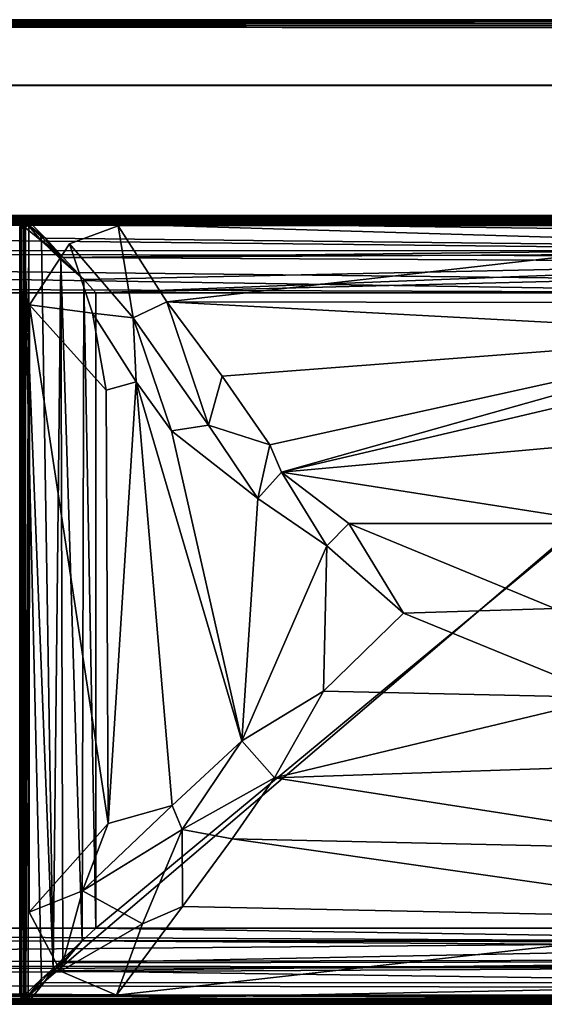
# Model space of a CAD drawing. Units: inches. Extents: x 0 to 92, y -30 to 0.
# Drawn here: x 60 to 76, y -30 to 0 of the extents above; entities that cross this region are included whole.
import ezdxf

# ---------------------------------------------------------------- set-up
doc = ezdxf.new("R2010")
doc.units = ezdxf.units.IN
doc.header["$MEASUREMENT"] = 0
doc.layers.add('SEAT-FABRIC', color=5, linetype='Continuous')

msp = doc.modelspace()

# ---------------------------------------------------------------- linework, layer by layer
at = {"layer": 'SEAT-FABRIC'}
for points, invisible_edges in [([(4.185, -2.002, 28.242), (87.804, -2.001, 28.246), (4.198, -0.258, 28.245)], 2), ([(4.198, -6, 2.254), (4.229, -0.185, 2.258), (87.802, -0.257, 2.255)], 8), ([(87.804, -2.001, 28.246), (87.771, -0.185, 28.242), (4.198, -0.258, 28.245)], 8), ([(87.818, -6, 2.259), (4.198, -6, 2.254), (87.802, -0.257, 2.255)], 2), ([(4.199, -0.004, 28.014), (87.764, -0.004, 28.05), (4.236, -0.004, 2.45)], 2), ([(87.764, -0.004, 28.05), (87.801, -0.004, 2.486), (4.236, -0.004, 2.45)], 8), ([(4.007, -2.058, 28.062), (4, -6, 15.25), (88, -6, 15.25)], 9), ([(4.202, -2.002, 28.243), (87.814, -2.004, 28.237), (4.006, -5.81, 15.867)], 14), ([(87.814, -2.004, 28.237), (87.919, -2.055, 28.072), (4.006, -5.81, 15.867)], 14), ([(87.919, -2.055, 28.072), (87.996, -2.164, 27.719), (4.006, -5.81, 15.867)], 14), ([(4.007, -2.058, 28.062), (88, -6, 15.25), (4.068, -2.022, 28.178)], 3), ([(4.068, -2.022, 28.178), (88, -6, 15.25), (4.185, -2.002, 28.242)], 3), ([(88, -6, 15.25), (87.804, -2.001, 28.246), (4.185, -2.002, 28.242)], 9), ([(87.814, -2.004, 28.237), (4.202, -2.002, 28.243), (4.253, -5.968, 23.285)], 8), ([(87.801, -5.968, 23.279), (87.814, -2.004, 28.237), (4.253, -5.968, 23.285)], 2), ([(87.996, -2.164, 27.719), (87.994, -5.76, 16.028), (4.006, -5.81, 15.867)], 15), ([(4.006, -5.81, 15.867), (87.994, -5.76, 16.028), (87.926, -5.918, 15.516)], 13), ([(4.057, -5.886, 15.62), (4.006, -5.81, 15.867), (87.798, -5.997, 15.26)], 14), ([(87.798, -5.997, 15.26), (4.006, -5.81, 15.867), (87.875, -5.967, 15.358)], 3), ([(87.926, -5.918, 15.516), (87.875, -5.967, 15.358), (4.006, -5.81, 15.867)], 14), ([(4.195, -5.996, 15.263), (4.057, -5.886, 15.62), (87.798, -5.997, 15.26)], 3), ([(87.747, -5.997, 23.206), (4.212, -5.994, 23.213), (4.195, -5.996, 15.263)], 8), ([(87.798, -5.997, 15.26), (87.747, -5.997, 23.206), (4.195, -5.996, 15.263)], 2), ([(88, -6, 15.25), (4, -6, 15.25), (4.009, -6, 2.432)], 8), ([(4.009, -6, 2.432), (4.198, -6, 2.254), (88, -6, 15.25)], 11), ([(4.198, -6, 2.254), (87.818, -6, 2.259), (88, -6, 15.25)], 8), ([(4.257, -6.274, 2.251), (87.726, -6.257, 2.251), (87.743, -29.726, 2.251)], 8), ([(4.257, -6.274, 2.251), (87.743, -29.726, 2.251), (4.274, -29.743, 2.251)], 1), ([(87.625, -6.005, 2.448), (4.334, -6.008, 2.441), (4.325, -6.004, 12.054)], 8), ([(87.706, -6.008, 12.056), (87.625, -6.005, 2.448), (4.325, -6.004, 12.054)], 2), ([(60.332, -6.005, 13.431), (60.324, -6.009, 17.062), (87.673, -6.008, 17.06)], 8), ([(87.628, -6.006, 13.419), (60.332, -6.005, 13.431), (87.673, -6.008, 17.06)], 2), ([(61.244, -28.983, 17.25), (62.998, -6.282, 17.25), (84.927, -6.273, 17.25)], 13), ([(84.927, -6.273, 17.25), (62.951, -29.715, 17.25), (61.244, -28.983, 17.25)], 13), ([(61.513, -6.833, 17.25), (62.998, -6.282, 17.25), (61.244, -28.983, 17.25)], 14), ([(84.927, -6.273, 17.25), (85.002, -29.718, 17.25), (62.951, -29.715, 17.25)], 13), ([(60.304, -8.686, 17.25), (61.513, -6.833, 17.25), (61.244, -28.983, 17.25)], 14), ([(85.68, -27.68, 12.75), (85.68, -8.32, 12.75), (6.32, -27.68, 12.75)], 2), ([(85.68, -8.32, 12.75), (6.32, -8.32, 12.75), (6.32, -27.68, 12.75)], 8), ([(60.304, -8.686, 17.25), (61.244, -28.983, 17.25), (60.292, -27.191, 17.25)], 1), ([(4.296, -29.992, 12.053), (4.287, -29.99, 2.471), (87.666, -29.992, 2.441)], 8), ([(87.631, -29.993, 12.083), (4.296, -29.992, 12.053), (87.666, -29.992, 2.441)], 2), ([(87.699, -29.994, 13.447), (87.676, -29.991, 17.062), (60.327, -29.992, 17.06)], 8), ([(60.338, -29.996, 13.452), (87.699, -29.994, 13.447), (60.327, -29.992, 17.06)], 2)]:
    msp.add_3dface(points, dxfattribs=dict(at, invisible_edges=invisible_edges))
for points in [[(4.216, -0.175, 28.239), (4.198, -0.258, 28.245), (87.771, -0.185, 28.242)], [(4.199, -0.004, 28.014), (4.25, -0.009, 28.067), (87.764, -0.004, 28.05)], [(4.232, -0.103, 28.203), (4.216, -0.175, 28.239), (87.771, -0.185, 28.242)], [(4.25, -0.009, 28.067), (4.221, -0.046, 28.144), (87.758, -0.048, 28.148)], [(87.758, -0.048, 28.148), (4.221, -0.046, 28.144), (87.77, -0.105, 28.204)], [(4.221, -0.046, 28.144), (4.232, -0.103, 28.203), (87.77, -0.105, 28.204)], [(87.768, -0.103, 2.297), (87.784, -0.175, 2.261), (4.229, -0.185, 2.258)], [(4.23, -0.105, 2.296), (87.768, -0.103, 2.297), (4.229, -0.185, 2.258)], [(87.784, -0.175, 2.261), (87.802, -0.257, 2.255), (4.229, -0.185, 2.258)], [(4.242, -0.048, 2.352), (87.779, -0.046, 2.356), (4.23, -0.105, 2.296)], [(87.779, -0.046, 2.356), (87.768, -0.103, 2.297), (4.23, -0.105, 2.296)], [(87.77, -0.105, 28.204), (4.232, -0.103, 28.203), (87.771, -0.185, 28.242)], [(4.236, -0.004, 2.45), (87.75, -0.009, 2.433), (4.242, -0.048, 2.352)], [(87.801, -0.004, 2.486), (87.75, -0.009, 2.433), (4.236, -0.004, 2.45)], [(87.75, -0.009, 2.433), (87.779, -0.046, 2.356), (4.242, -0.048, 2.352)], [(87.764, -0.004, 28.05), (4.25, -0.009, 28.067), (87.758, -0.048, 28.148)], [(4.212, -5.994, 23.213), (87.747, -5.997, 23.206), (4.253, -5.968, 23.285)], [(87.747, -5.997, 23.206), (87.801, -5.968, 23.279), (4.253, -5.968, 23.285)], [(4.257, -6.274, 2.251), (4.323, -6.179, 2.262), (87.688, -6.188, 2.259)], [(87.726, -6.257, 2.251), (4.257, -6.274, 2.251), (87.688, -6.188, 2.259)], [(4.318, -6.05, 12.173), (4.308, -6.127, 12.241), (87.711, -6.113, 12.233)], [(87.712, -6.146, 12.252), (87.711, -6.113, 12.233), (4.308, -6.127, 12.241)], [(4.308, -6.127, 12.241), (5.155, -7.061, 12.588), (86.873, -7.03, 12.581)], [(87.712, -6.146, 12.252), (4.308, -6.127, 12.241), (86.873, -7.03, 12.581)], [(87.649, -6.014, 12.111), (4.325, -6.004, 12.054), (4.318, -6.014, 12.102)], [(4.318, -6.014, 12.102), (4.318, -6.05, 12.173), (87.676, -6.038, 12.156)], [(87.649, -6.014, 12.111), (4.318, -6.014, 12.102), (87.676, -6.038, 12.156)], [(87.709, -6.068, 12.192), (87.676, -6.038, 12.156), (4.318, -6.05, 12.173)], [(87.711, -6.113, 12.233), (87.709, -6.068, 12.192), (4.318, -6.05, 12.173)], [(4.323, -6.179, 2.262), (4.379, -6.106, 2.296), (87.7, -6.11, 2.298)], [(87.688, -6.188, 2.259), (4.323, -6.179, 2.262), (87.7, -6.11, 2.298)], [(87.649, -6.014, 12.111), (87.706, -6.008, 12.056), (4.325, -6.004, 12.054)], [(4.334, -6.044, 2.362), (4.334, -6.008, 2.441), (87.625, -6.005, 2.448)], [(87.659, -6.045, 2.36), (4.334, -6.044, 2.362), (87.625, -6.005, 2.448)], [(4.379, -6.106, 2.296), (4.334, -6.044, 2.362), (87.659, -6.045, 2.36)], [(87.7, -6.11, 2.298), (4.379, -6.106, 2.296), (87.659, -6.045, 2.36)], [(60.039, -6.25, 13.377), (60.014, -6.321, 13.399), (60.004, -6.338, 13.452)], [(60.022, -6.252, 13.45), (60.039, -6.25, 13.377), (60.004, -6.338, 13.452)], [(60.004, -6.338, 13.452), (60.014, -6.273, 16.999), (60.022, -6.252, 13.45)], [(60.008, -6.327, 17.06), (60.014, -6.273, 16.999), (60.004, -6.338, 13.452)], [(60.008, -6.327, 17.06), (60.044, -6.334, 17.138), (60.033, -6.24, 17.067)], [(60.033, -6.24, 17.067), (60.014, -6.273, 16.999), (60.008, -6.327, 17.06)], [(60.014, -6.273, 16.999), (60.069, -6.16, 17.031), (60.078, -6.146, 13.48)], [(60.022, -6.252, 13.45), (60.014, -6.273, 16.999), (60.078, -6.146, 13.48)], [(60.069, -6.16, 17.031), (60.014, -6.273, 16.999), (60.033, -6.24, 17.067)], [(60.048, -6.324, 13.328), (60.014, -6.321, 13.399), (60.09, -6.217, 13.313)], [(60.014, -6.321, 13.399), (60.039, -6.25, 13.377), (60.09, -6.217, 13.313)], [(60.078, -6.146, 13.48), (60.081, -6.153, 13.408), (60.022, -6.252, 13.45)], [(60.022, -6.252, 13.45), (60.081, -6.153, 13.408), (60.039, -6.25, 13.377)], [(60.076, -6.212, 17.132), (60.069, -6.16, 17.031), (60.033, -6.24, 17.067)], [(60.044, -6.334, 17.138), (60.076, -6.212, 17.132), (60.033, -6.24, 17.067)], [(60.081, -6.153, 13.408), (60.09, -6.217, 13.313), (60.039, -6.25, 13.377)], [(60.044, -6.334, 17.138), (60.112, -6.255, 17.191), (60.076, -6.212, 17.132)], [(60.044, -6.334, 17.138), (60.106, -6.379, 17.204), (60.112, -6.255, 17.191)], [(60.09, -6.217, 13.313), (60.122, -6.248, 13.27), (60.048, -6.324, 13.328)], [(60.122, -6.248, 13.27), (60.128, -6.307, 13.257), (60.048, -6.324, 13.328)], [(60.069, -6.16, 17.031), (60.149, -6.077, 17.039), (60.078, -6.146, 13.48)], [(60.153, -6.102, 17.112), (60.149, -6.077, 17.039), (60.069, -6.16, 17.031)], [(60.153, -6.102, 17.112), (60.069, -6.16, 17.031), (60.076, -6.212, 17.132)], [(60.181, -6.143, 17.178), (60.153, -6.102, 17.112), (60.076, -6.212, 17.132)], [(60.076, -6.212, 17.132), (60.112, -6.255, 17.191), (60.181, -6.143, 17.178)], [(60.078, -6.146, 13.48), (60.149, -6.077, 17.039), (60.173, -6.061, 13.422)], [(60.173, -6.061, 13.422), (60.081, -6.153, 13.408), (60.078, -6.146, 13.48)], [(60.173, -6.061, 13.422), (60.147, -6.116, 13.346), (60.081, -6.153, 13.408)], [(60.147, -6.116, 13.346), (60.09, -6.217, 13.313), (60.081, -6.153, 13.408)], [(60.09, -6.217, 13.313), (60.147, -6.116, 13.346), (60.189, -6.156, 13.272)], [(60.189, -6.156, 13.272), (60.122, -6.248, 13.27), (60.09, -6.217, 13.313)], [(60.112, -6.255, 17.191), (60.106, -6.379, 17.204), (60.179, -6.323, 17.238)], [(60.112, -6.255, 17.191), (60.206, -6.205, 17.224), (60.181, -6.143, 17.178)], [(60.206, -6.205, 17.224), (60.112, -6.255, 17.191), (60.179, -6.323, 17.238)], [(60.171, -6.247, 13.242), (60.122, -6.248, 13.27), (60.189, -6.156, 13.272)], [(60.171, -6.247, 13.242), (60.128, -6.307, 13.257), (60.122, -6.248, 13.27)], [(60.128, -6.307, 13.257), (60.219, -6.219, 13.233), (60.668, -6.743, 13.031)], [(60.171, -6.247, 13.242), (60.219, -6.219, 13.233), (60.128, -6.307, 13.257)], [(60.234, -6.073, 13.326), (60.147, -6.116, 13.346), (60.173, -6.061, 13.422)], [(60.189, -6.156, 13.272), (60.147, -6.116, 13.346), (60.234, -6.073, 13.326)], [(60.149, -6.077, 17.039), (60.264, -6.018, 17.04), (60.173, -6.061, 13.422)], [(60.264, -6.018, 17.04), (60.149, -6.077, 17.039), (60.153, -6.102, 17.112)], [(60.254, -6.055, 17.128), (60.264, -6.018, 17.04), (60.153, -6.102, 17.112)], [(60.254, -6.055, 17.128), (60.153, -6.102, 17.112), (60.181, -6.143, 17.178)], [(60.279, -6.146, 13.248), (60.171, -6.247, 13.242), (60.23, -6.174, 13.245)], [(60.219, -6.219, 13.233), (60.171, -6.247, 13.242), (60.279, -6.146, 13.248)], [(60.23, -6.174, 13.245), (60.171, -6.247, 13.242), (60.189, -6.156, 13.272)], [(60.264, -6.018, 17.04), (60.28, -6.014, 13.437), (60.173, -6.061, 13.422)], [(60.28, -6.014, 13.437), (60.328, -6.032, 13.354), (60.173, -6.061, 13.422)], [(60.328, -6.032, 13.354), (60.234, -6.073, 13.326), (60.173, -6.061, 13.422)], [(60.179, -6.323, 17.238), (60.274, -6.257, 17.249), (60.206, -6.205, 17.224)], [(60.274, -6.257, 17.249), (60.179, -6.323, 17.238), (60.188, -29.688, 17.241)], [(60.3, -6.11, 17.202), (60.254, -6.055, 17.128), (60.181, -6.143, 17.178)], [(60.206, -6.205, 17.224), (60.3, -6.11, 17.202), (60.181, -6.143, 17.178)], [(60.257, -29.726, 17.249), (60.274, -6.257, 17.249), (60.188, -29.688, 17.241)], [(60.189, -6.156, 13.272), (60.234, -6.073, 13.326), (60.271, -6.104, 13.278)], [(60.189, -6.156, 13.272), (60.271, -6.104, 13.278), (60.23, -6.174, 13.245)], [(60.3, -6.11, 17.202), (60.206, -6.205, 17.224), (60.312, -6.188, 17.241)], [(60.206, -6.205, 17.224), (60.274, -6.257, 17.249), (60.312, -6.188, 17.241)], [(60.782, -6.661, 13.033), (60.219, -6.219, 13.233), (60.279, -6.146, 13.248)], [(60.64, -6.608, 13.059), (60.219, -6.219, 13.233), (60.782, -6.661, 13.033)], [(60.668, -6.743, 13.031), (60.219, -6.219, 13.233), (60.64, -6.608, 13.059)], [(60.23, -6.174, 13.245), (60.315, -6.103, 13.275), (60.279, -6.146, 13.248)], [(60.271, -6.104, 13.278), (60.315, -6.103, 13.275), (60.23, -6.174, 13.245)], [(60.323, -6.06, 13.314), (60.234, -6.073, 13.326), (60.328, -6.032, 13.354)], [(60.234, -6.073, 13.326), (60.323, -6.06, 13.314), (60.271, -6.104, 13.278)], [(60.324, -6.009, 17.062), (60.264, -6.018, 17.04), (60.254, -6.055, 17.128)], [(60.341, -6.045, 17.14), (60.324, -6.009, 17.062), (60.254, -6.055, 17.128)], [(60.3, -6.11, 17.202), (60.341, -6.045, 17.14), (60.254, -6.055, 17.128)], [(87.743, -6.274, 17.249), (60.274, -6.257, 17.249), (60.257, -29.726, 17.249)], [(87.743, -6.274, 17.249), (60.257, -29.726, 17.249), (87.726, -29.743, 17.249)], [(60.324, -6.009, 17.062), (60.28, -6.014, 13.437), (60.264, -6.018, 17.04)], [(60.271, -6.104, 13.278), (60.323, -6.06, 13.314), (60.315, -6.103, 13.275)], [(60.274, -6.257, 17.249), (87.743, -6.274, 17.249), (60.312, -6.188, 17.241)], [(60.279, -6.146, 13.248), (60.315, -6.103, 13.275), (87.672, -6.083, 13.289)], [(87.701, -6.13, 13.257), (60.279, -6.146, 13.248), (87.672, -6.083, 13.289)], [(60.279, -6.146, 13.248), (87.701, -6.13, 13.257), (87.363, -6.502, 13.092)], [(87.038, -6.951, 12.948), (60.279, -6.146, 13.248), (87.363, -6.502, 13.092)], [(60.782, -6.661, 13.033), (60.279, -6.146, 13.248), (87.038, -6.951, 12.948)], [(60.332, -6.005, 13.431), (60.328, -6.032, 13.354), (60.28, -6.014, 13.437)], [(60.332, -6.005, 13.431), (60.28, -6.014, 13.437), (60.324, -6.009, 17.062)], [(60.3, -6.11, 17.202), (87.621, -6.106, 17.204), (60.341, -6.045, 17.14)], [(87.677, -6.179, 17.238), (87.621, -6.106, 17.204), (60.3, -6.11, 17.202)], [(60.312, -6.188, 17.241), (87.677, -6.179, 17.238), (60.3, -6.11, 17.202)], [(87.743, -6.274, 17.249), (87.677, -6.179, 17.238), (60.312, -6.188, 17.241)], [(60.315, -6.103, 13.275), (87.665, -6.037, 13.344), (87.672, -6.083, 13.289)], [(60.323, -6.06, 13.314), (87.665, -6.037, 13.344), (60.315, -6.103, 13.275)], [(87.665, -6.037, 13.344), (60.323, -6.06, 13.314), (60.328, -6.032, 13.354)], [(87.666, -6.044, 17.138), (87.673, -6.008, 17.06), (60.324, -6.009, 17.062)], [(60.341, -6.045, 17.14), (87.666, -6.044, 17.138), (60.324, -6.009, 17.062)], [(60.328, -6.032, 13.354), (60.332, -6.005, 13.431), (87.628, -6.006, 13.419)], [(87.665, -6.037, 13.344), (60.328, -6.032, 13.354), (87.628, -6.006, 13.419)], [(87.621, -6.106, 17.204), (87.666, -6.044, 17.138), (60.341, -6.045, 17.14)], [(62.998, -6.282, 17.25), (61.513, -6.833, 17.25), (63.46, -9.082, 17.622)], [(62.998, -6.282, 17.25), (64.479, -8.599, 17.62), (84.927, -6.273, 17.25)], [(64.479, -8.599, 17.62), (62.998, -6.282, 17.25), (63.46, -9.082, 17.622)], [(82.71, -8.633, 17.63), (84.927, -6.273, 17.25), (64.479, -8.599, 17.62)], [(60.014, -6.321, 13.399), (60.012, -29.638, 13.393), (60.004, -6.338, 13.452)], [(60.004, -6.338, 13.452), (60.006, -29.699, 13.447), (60.008, -6.327, 17.06)], [(60.012, -29.638, 13.393), (60.006, -29.699, 13.447), (60.004, -6.338, 13.452)], [(60.006, -29.699, 13.447), (60.009, -29.676, 17.062), (60.008, -6.327, 17.06)], [(60.044, -6.334, 17.138), (60.008, -6.327, 17.06), (60.009, -29.676, 17.062)], [(60.045, -29.659, 17.14), (60.044, -6.334, 17.138), (60.009, -29.676, 17.062)], [(60.049, -29.655, 13.325), (60.012, -29.638, 13.393), (60.014, -6.321, 13.399)], [(60.049, -29.655, 13.325), (60.014, -6.321, 13.399), (60.048, -6.324, 13.328)], [(60.106, -6.379, 17.204), (60.044, -6.334, 17.138), (60.045, -29.659, 17.14)], [(60.11, -29.7, 17.202), (60.106, -6.379, 17.204), (60.045, -29.659, 17.14)], [(60.048, -6.324, 13.328), (60.128, -6.307, 13.257), (60.107, -29.687, 13.272)], [(60.107, -29.687, 13.272), (60.049, -29.655, 13.325), (60.048, -6.324, 13.328)], [(60.179, -6.323, 17.238), (60.106, -6.379, 17.204), (60.11, -29.7, 17.202)], [(60.128, -6.307, 13.257), (60.145, -29.719, 13.248), (60.107, -29.687, 13.272)], [(60.188, -29.688, 17.241), (60.179, -6.323, 17.238), (60.11, -29.7, 17.202)], [(60.128, -6.307, 13.257), (60.661, -29.218, 13.033), (60.145, -29.719, 13.248)], [(60.128, -6.307, 13.257), (60.668, -6.743, 13.031), (61.023, -28.909, 12.925)], [(60.661, -29.218, 13.033), (60.128, -6.307, 13.257), (61.023, -28.909, 12.925)], [(61.513, -6.833, 17.25), (60.304, -8.686, 17.25), (62.221, -8.946, 17.5)], [(60.782, -6.661, 13.033), (61.069, -7.004, 12.927), (60.64, -6.608, 13.059)], [(60.64, -6.608, 13.059), (61.069, -7.004, 12.927), (60.668, -6.743, 13.031)], [(61.251, -7.31, 12.869), (61.023, -28.909, 12.925), (60.668, -6.743, 13.031)], [(61.027, -7.045, 12.925), (61.251, -7.31, 12.869), (60.668, -6.743, 13.031)], [(61.069, -7.004, 12.927), (61.027, -7.045, 12.925), (60.668, -6.743, 13.031)], [(61.321, -7.249, 12.869), (60.782, -6.661, 13.033), (87.038, -6.951, 12.948)], [(60.782, -6.661, 13.033), (61.321, -7.249, 12.869), (61.069, -7.004, 12.927)], [(62.221, -8.946, 17.5), (63.46, -9.082, 17.622), (61.513, -6.833, 17.25)], [(86.708, -7.21, 12.61), (86.873, -7.03, 12.581), (5.155, -7.061, 12.588)], [(85.974, -7.981, 12.738), (86.708, -7.21, 12.61), (5.155, -7.061, 12.588)], [(85.68, -8.32, 12.75), (5.155, -7.061, 12.588), (5.98, -8.026, 12.738)], [(85.974, -7.981, 12.738), (5.155, -7.061, 12.588), (85.68, -8.32, 12.75)], [(61.069, -7.004, 12.927), (61.321, -7.249, 12.869), (61.027, -7.045, 12.925)], [(61.027, -7.045, 12.925), (61.321, -7.249, 12.869), (61.95, -7.918, 12.766)], [(61.027, -7.045, 12.925), (61.95, -7.918, 12.766), (61.251, -7.31, 12.869)], [(86.807, -7.104, 12.902), (61.321, -7.249, 12.869), (87.038, -6.951, 12.948)], [(86.539, -7.393, 12.847), (61.321, -7.249, 12.869), (86.807, -7.104, 12.902)], [(61.31, -28.613, 12.854), (61.023, -28.909, 12.925), (61.251, -7.31, 12.869)], [(61.251, -7.31, 12.869), (61.906, -28.062, 12.767), (61.31, -28.613, 12.854)], [(61.95, -7.918, 12.766), (61.906, -28.062, 12.767), (61.251, -7.31, 12.869)], [(61.95, -7.918, 12.766), (61.321, -7.249, 12.869), (86.539, -7.393, 12.847)], [(61.95, -7.918, 12.766), (86.539, -7.393, 12.847), (62.32, -8.32, 12.75)], [(62.32, -8.32, 12.75), (86.539, -7.393, 12.847), (86.287, -7.725, 12.788)], [(86.287, -7.725, 12.788), (85.68, -8.32, 12.75), (62.32, -8.32, 12.75)], [(5.98, -8.026, 12.738), (6.32, -8.32, 12.75), (85.68, -8.32, 12.75)], [(62.32, -27.68, 12.75), (61.906, -28.062, 12.767), (61.95, -7.918, 12.766)], [(62.32, -8.32, 12.75), (62.32, -27.68, 12.75), (61.95, -7.918, 12.766)], [(86.035, -28.037, 12.762), (62.32, -27.68, 12.75), (85.68, -8.32, 12.75)], [(62.32, -27.68, 12.75), (62.32, -8.32, 12.75), (85.68, -8.32, 12.75)], [(60.304, -8.686, 17.25), (60.292, -27.191, 17.25), (62.698, -24.493, 17.638)], [(62.632, -11.29, 17.63), (60.304, -8.686, 17.25), (62.698, -24.493, 17.638)], [(62.221, -8.946, 17.5), (60.304, -8.686, 17.25), (62.632, -11.29, 17.63)], [(65.753, -12.354, 17.974), (64.479, -8.599, 17.62), (63.46, -9.082, 17.622)], [(66.167, -10.864, 17.897), (64.479, -8.599, 17.62), (65.753, -12.354, 17.974)], [(66.167, -10.864, 17.897), (82.9, -9.579, 17.747), (64.479, -8.599, 17.62)], [(82.9, -9.579, 17.747), (82.71, -8.633, 17.63), (64.479, -8.599, 17.62)], [(63.46, -9.082, 17.622), (62.221, -8.946, 17.5), (63.544, -11.035, 17.741)], [(63.544, -11.035, 17.741), (62.221, -8.946, 17.5), (62.632, -11.29, 17.63)], [(64.622, -12.528, 17.878), (63.46, -9.082, 17.622), (63.544, -11.035, 17.741)], [(65.753, -12.354, 17.974), (63.46, -9.082, 17.622), (64.622, -12.528, 17.878)], [(66.167, -10.864, 17.897), (67.617, -12.956, 18.082), (82.9, -9.579, 17.747)], [(82.9, -9.579, 17.747), (67.617, -12.956, 18.082), (67.979, -13.786, 18.131)], [(81.457, -10.622, 17.879), (82.9, -9.579, 17.747), (67.979, -13.786, 18.131)], [(79.815, -12.725, 18.077), (81.457, -10.622, 17.879), (67.979, -13.786, 18.131)], [(62.632, -11.29, 17.63), (62.698, -24.493, 17.638), (63.544, -11.035, 17.741)], [(63.544, -11.035, 17.741), (62.698, -24.493, 17.638), (64.644, -23.94, 17.878)], [(63.544, -11.035, 17.741), (64.644, -23.94, 17.878), (66.768, -21.975, 18.075)], [(64.622, -12.528, 17.878), (63.544, -11.035, 17.741), (66.768, -21.975, 18.075)], [(67.617, -12.956, 18.082), (66.167, -10.864, 17.897), (65.753, -12.354, 17.974)], [(65.753, -12.354, 17.974), (64.622, -12.528, 17.878), (67.259, -14.59, 18.105)], [(67.259, -14.59, 18.105), (64.622, -12.528, 17.878), (66.768, -21.975, 18.075)], [(67.259, -14.59, 18.105), (67.617, -12.956, 18.082), (65.753, -12.354, 17.974)], [(77.974, -15.353, 18.214), (79.815, -12.725, 18.077), (67.979, -13.786, 18.131)], [(67.979, -13.786, 18.131), (67.617, -12.956, 18.082), (67.259, -14.59, 18.105)], [(69.353, -16.026, 18.214), (67.979, -13.786, 18.131), (67.259, -14.59, 18.105)], [(70.022, -15.354, 18.214), (77.974, -15.353, 18.214), (67.979, -13.786, 18.131)], [(67.979, -13.786, 18.131), (69.353, -16.026, 18.214), (70.022, -15.354, 18.214)], [(67.259, -14.59, 18.105), (66.768, -21.975, 18.075), (69.353, -16.026, 18.214)], [(71.696, -18.077, 18.254), (70.022, -15.354, 18.214), (69.353, -16.026, 18.214)], [(76.301, -17.935, 18.254), (77.974, -15.353, 18.214), (70.022, -15.354, 18.214)], [(71.696, -18.077, 18.254), (76.301, -17.935, 18.254), (70.022, -15.354, 18.214)], [(69.353, -16.026, 18.214), (66.768, -21.975, 18.075), (69.254, -20.455, 18.207)], [(71.696, -18.077, 18.254), (69.353, -16.026, 18.214), (69.254, -20.455, 18.207)], [(76.301, -17.935, 18.254), (71.696, -18.077, 18.254), (77.978, -20.646, 18.214)], [(71.696, -18.077, 18.254), (69.254, -20.455, 18.207), (77.978, -20.646, 18.214)], [(66.768, -21.975, 18.075), (67.762, -23.096, 18.083), (69.254, -20.455, 18.207)], [(77.978, -20.646, 18.214), (69.254, -20.455, 18.207), (67.762, -23.096, 18.083)], [(67.762, -23.096, 18.083), (80.325, -22.669, 18.107), (77.978, -20.646, 18.214)], [(66.768, -21.975, 18.075), (64.644, -23.94, 17.878), (64.948, -24.669, 17.878)], [(64.948, -24.669, 17.878), (67.762, -23.096, 18.083), (66.768, -21.975, 18.075)], [(80.325, -22.669, 18.107), (67.762, -23.096, 18.083), (81.943, -25.296, 17.879)], [(66.469, -24.954, 17.918), (67.762, -23.096, 18.083), (64.948, -24.669, 17.878)], [(67.762, -23.096, 18.083), (66.469, -24.954, 17.918), (81.943, -25.296, 17.879)], [(61.916, -26.541, 17.499), (64.644, -23.94, 17.878), (62.698, -24.493, 17.638)], [(64.644, -23.94, 17.878), (61.916, -26.541, 17.499), (64.948, -24.669, 17.878)], [(61.916, -26.541, 17.499), (62.698, -24.493, 17.638), (60.292, -27.191, 17.25)], [(64.948, -24.669, 17.878), (61.916, -26.541, 17.499), (63.743, -27.543, 17.575)], [(63.743, -27.543, 17.575), (64.956, -27.018, 17.672), (64.948, -24.669, 17.878)], [(64.956, -27.018, 17.672), (66.469, -24.954, 17.918), (64.948, -24.669, 17.878)], [(66.469, -24.954, 17.918), (64.956, -27.018, 17.672), (83.529, -27.406, 17.619)], [(81.943, -25.296, 17.879), (66.469, -24.954, 17.918), (83.529, -27.406, 17.619)], [(60.292, -27.191, 17.25), (61.244, -28.983, 17.25), (61.916, -26.541, 17.499)], [(61.916, -26.541, 17.499), (61.244, -28.983, 17.25), (63.743, -27.543, 17.575)], [(62.951, -29.715, 17.25), (83.529, -27.406, 17.619), (64.956, -27.018, 17.672)], [(62.951, -29.715, 17.25), (64.956, -27.018, 17.672), (63.743, -27.543, 17.575)], [(63.743, -27.543, 17.575), (61.244, -28.983, 17.25), (62.951, -29.715, 17.25)], [(85.002, -29.718, 17.25), (83.529, -27.406, 17.619), (62.951, -29.715, 17.25)], [(6.32, -27.68, 12.75), (6.026, -28.019, 12.738), (86.063, -28.095, 12.71)], [(85.68, -27.68, 12.75), (6.32, -27.68, 12.75), (86.063, -28.095, 12.71)], [(62.32, -27.68, 12.75), (86.035, -28.037, 12.762), (61.906, -28.062, 12.767)], [(6.026, -28.019, 12.738), (5.296, -28.787, 12.611), (86.063, -28.095, 12.71)], [(5.296, -28.787, 12.611), (86.565, -28.637, 12.657), (86.063, -28.095, 12.71)], [(61.044, -28.971, 12.926), (61.31, -28.613, 12.854), (61.906, -28.062, 12.767)], [(61.044, -28.971, 12.926), (61.906, -28.062, 12.767), (61.334, -28.73, 12.864)], [(61.334, -28.73, 12.864), (61.906, -28.062, 12.767), (86.188, -28.23, 12.788)], [(61.906, -28.062, 12.767), (86.035, -28.037, 12.762), (86.188, -28.23, 12.788)], [(86.188, -28.23, 12.788), (86.614, -28.691, 12.854), (61.334, -28.73, 12.864)], [(86.778, -28.867, 12.591), (5.296, -28.787, 12.611), (5.127, -28.97, 12.581)], [(86.565, -28.637, 12.657), (5.296, -28.787, 12.611), (86.778, -28.867, 12.591)], [(61.023, -28.909, 12.925), (61.31, -28.613, 12.854), (61.044, -28.971, 12.926)], [(61.044, -28.971, 12.926), (86.614, -28.691, 12.854), (87.218, -29.34, 13.034)], [(61.044, -28.971, 12.926), (61.334, -28.73, 12.864), (86.614, -28.691, 12.854)], [(87.358, -29.493, 12.404), (86.778, -28.867, 12.591), (4.8, -29.323, 12.449)], [(4.8, -29.323, 12.449), (86.778, -28.867, 12.591), (5.127, -28.97, 12.581)], [(60.661, -29.218, 13.033), (61.023, -28.909, 12.925), (60.608, -29.36, 13.059)], [(60.608, -29.36, 13.059), (61.023, -28.909, 12.925), (60.744, -29.331, 13.031)], [(61.023, -28.909, 12.925), (61.044, -28.971, 12.926), (60.744, -29.331, 13.031)], [(60.744, -29.331, 13.031), (61.044, -28.971, 12.926), (87.218, -29.34, 13.034)], [(4.288, -29.854, 12.252), (87.697, -29.872, 12.242), (4.8, -29.323, 12.449)], [(87.697, -29.872, 12.242), (87.358, -29.493, 12.404), (4.8, -29.323, 12.449)], [(60.219, -29.781, 13.233), (60.145, -29.719, 13.248), (60.661, -29.218, 13.033)], [(60.608, -29.36, 13.059), (60.219, -29.781, 13.233), (60.661, -29.218, 13.033)], [(60.309, -29.868, 13.253), (60.219, -29.781, 13.233), (60.744, -29.331, 13.031)], [(60.744, -29.331, 13.031), (60.219, -29.781, 13.233), (60.608, -29.36, 13.059)], [(60.744, -29.331, 13.031), (87.218, -29.34, 13.034), (60.309, -29.868, 13.253)], [(60.309, -29.868, 13.253), (87.218, -29.34, 13.034), (87.719, -29.855, 13.248)], [(60.012, -29.638, 13.393), (60.031, -29.695, 13.363), (60.006, -29.699, 13.447)], [(60.009, -29.676, 17.062), (60.006, -29.699, 13.447), (60.018, -29.736, 17.039)], [(60.045, -29.659, 17.14), (60.009, -29.676, 17.062), (60.055, -29.746, 17.128)], [(60.009, -29.676, 17.062), (60.018, -29.736, 17.039), (60.055, -29.746, 17.128)], [(60.031, -29.695, 13.363), (60.012, -29.638, 13.393), (60.049, -29.655, 13.325)], [(60.049, -29.655, 13.325), (60.072, -29.766, 13.326), (60.031, -29.695, 13.363)], [(60.11, -29.7, 17.202), (60.045, -29.659, 17.14), (60.055, -29.746, 17.128)], [(60.088, -29.728, 13.291), (60.049, -29.655, 13.325), (60.107, -29.687, 13.272)], [(60.088, -29.728, 13.291), (60.072, -29.766, 13.326), (60.049, -29.655, 13.325)], [(60.088, -29.728, 13.291), (60.107, -29.687, 13.272), (60.174, -29.77, 13.245)], [(60.174, -29.77, 13.245), (60.107, -29.687, 13.272), (60.145, -29.719, 13.248)], [(60.11, -29.7, 17.202), (60.205, -29.794, 17.224), (60.188, -29.688, 17.241)], [(60.205, -29.794, 17.224), (60.257, -29.726, 17.249), (60.188, -29.688, 17.241)], [(4.274, -29.743, 2.251), (87.743, -29.726, 2.251), (4.312, -29.812, 2.259)], [(4.333, -29.986, 2.423), (87.666, -29.992, 2.441), (4.287, -29.99, 2.471)], [(4.288, -29.854, 12.252), (4.29, -29.889, 12.232), (87.675, -29.913, 12.215)], [(87.675, -29.913, 12.215), (87.697, -29.872, 12.242), (4.288, -29.854, 12.252)], [(87.658, -29.958, 12.164), (87.675, -29.913, 12.215), (4.29, -29.889, 12.232)], [(4.29, -29.889, 12.232), (4.291, -29.932, 12.192), (87.658, -29.958, 12.164)], [(87.658, -29.958, 12.164), (4.291, -29.932, 12.192), (4.324, -29.961, 12.157)], [(4.352, -29.986, 12.111), (4.296, -29.992, 12.053), (87.631, -29.993, 12.083)], [(4.312, -29.812, 2.259), (87.677, -29.821, 2.262), (4.3, -29.89, 2.298)], [(87.677, -29.821, 2.262), (87.621, -29.894, 2.296), (4.3, -29.89, 2.298)], [(4.3, -29.89, 2.298), (87.621, -29.894, 2.296), (4.341, -29.955, 2.36)], [(87.743, -29.726, 2.251), (87.677, -29.821, 2.262), (4.312, -29.812, 2.259)], [(87.706, -29.969, 12.136), (87.658, -29.958, 12.164), (4.324, -29.961, 12.157)], [(87.631, -29.993, 12.083), (87.706, -29.969, 12.136), (4.324, -29.961, 12.157)], [(4.352, -29.986, 12.111), (87.631, -29.993, 12.083), (4.324, -29.961, 12.157)], [(4.341, -29.955, 2.36), (87.666, -29.956, 2.362), (4.333, -29.986, 2.423)], [(87.666, -29.956, 2.362), (87.666, -29.992, 2.441), (4.333, -29.986, 2.423)], [(87.621, -29.894, 2.296), (87.666, -29.956, 2.362), (4.341, -29.955, 2.36)], [(60.006, -29.699, 13.447), (60.031, -29.695, 13.363), (60.062, -29.827, 13.422)], [(60.006, -29.699, 13.447), (60.062, -29.827, 13.422), (60.069, -29.84, 17.03)], [(60.018, -29.736, 17.039), (60.006, -29.699, 13.447), (60.069, -29.84, 17.03)], [(60.055, -29.746, 17.128), (60.018, -29.736, 17.039), (60.102, -29.847, 17.112)], [(60.018, -29.736, 17.039), (60.069, -29.84, 17.03), (60.102, -29.847, 17.112)], [(60.031, -29.695, 13.363), (60.072, -29.766, 13.326), (60.062, -29.827, 13.422)], [(60.11, -29.7, 17.202), (60.055, -29.746, 17.128), (60.143, -29.819, 17.178)], [(60.055, -29.746, 17.128), (60.102, -29.847, 17.112), (60.143, -29.819, 17.178)], [(60.072, -29.766, 13.326), (60.116, -29.853, 13.346), (60.062, -29.827, 13.422)], [(60.146, -29.922, 13.48), (60.15, -29.924, 17.036), (60.062, -29.827, 13.422)], [(60.15, -29.924, 17.036), (60.069, -29.84, 17.03), (60.062, -29.827, 13.422)], [(60.062, -29.827, 13.422), (60.116, -29.853, 13.346), (60.153, -29.919, 13.408)], [(60.062, -29.827, 13.422), (60.153, -29.919, 13.408), (60.146, -29.922, 13.48)], [(60.069, -29.84, 17.03), (60.15, -29.924, 17.036), (60.102, -29.847, 17.112)], [(60.156, -29.811, 13.272), (60.072, -29.766, 13.326), (60.088, -29.728, 13.291)], [(60.156, -29.811, 13.272), (60.116, -29.853, 13.346), (60.072, -29.766, 13.326)], [(60.156, -29.811, 13.272), (60.088, -29.728, 13.291), (60.174, -29.77, 13.245)], [(60.143, -29.819, 17.178), (60.102, -29.847, 17.112), (60.212, -29.924, 17.132)], [(60.102, -29.847, 17.112), (60.15, -29.924, 17.036), (60.212, -29.924, 17.132)], [(60.205, -29.794, 17.224), (60.11, -29.7, 17.202), (60.143, -29.819, 17.178)], [(60.217, -29.91, 13.313), (60.116, -29.853, 13.346), (60.156, -29.811, 13.272)], [(60.116, -29.853, 13.346), (60.217, -29.91, 13.313), (60.153, -29.919, 13.408)], [(60.255, -29.888, 17.191), (60.205, -29.794, 17.224), (60.143, -29.819, 17.178)], [(60.212, -29.924, 17.132), (60.255, -29.888, 17.191), (60.143, -29.819, 17.178)], [(60.145, -29.719, 13.248), (60.247, -29.829, 13.242), (60.174, -29.77, 13.245)], [(60.219, -29.781, 13.233), (60.247, -29.829, 13.242), (60.145, -29.719, 13.248)], [(60.146, -29.922, 13.48), (60.153, -29.919, 13.408), (60.252, -29.978, 13.45)], [(60.15, -29.924, 17.036), (60.146, -29.922, 13.48), (60.273, -29.986, 16.999)], [(60.273, -29.986, 16.999), (60.146, -29.922, 13.48), (60.252, -29.978, 13.45)], [(60.212, -29.924, 17.132), (60.15, -29.924, 17.036), (60.24, -29.967, 17.067)], [(60.15, -29.924, 17.036), (60.273, -29.986, 16.999), (60.24, -29.967, 17.067)], [(60.153, -29.919, 13.408), (60.217, -29.91, 13.313), (60.25, -29.961, 13.377)], [(60.252, -29.978, 13.45), (60.153, -29.919, 13.408), (60.25, -29.961, 13.377)], [(60.174, -29.77, 13.245), (60.247, -29.829, 13.242), (60.156, -29.811, 13.272)], [(60.156, -29.811, 13.272), (60.264, -29.878, 13.265), (60.217, -29.91, 13.313)], [(60.247, -29.829, 13.242), (60.264, -29.878, 13.265), (60.156, -29.811, 13.272)], [(60.323, -29.821, 17.238), (60.257, -29.726, 17.249), (60.205, -29.794, 17.224)], [(60.205, -29.794, 17.224), (60.255, -29.888, 17.191), (60.323, -29.821, 17.238)], [(60.334, -29.956, 17.138), (60.255, -29.888, 17.191), (60.212, -29.924, 17.132)], [(60.334, -29.956, 17.138), (60.212, -29.924, 17.132), (60.24, -29.967, 17.067)], [(60.217, -29.91, 13.313), (60.264, -29.878, 13.265), (60.324, -29.952, 13.328)], [(60.321, -29.986, 13.399), (60.25, -29.961, 13.377), (60.217, -29.91, 13.313)], [(60.324, -29.952, 13.328), (60.321, -29.986, 13.399), (60.217, -29.91, 13.313)], [(60.219, -29.781, 13.233), (60.309, -29.868, 13.253), (60.247, -29.829, 13.242)], [(60.327, -29.992, 17.06), (60.334, -29.956, 17.138), (60.24, -29.967, 17.067)], [(60.24, -29.967, 17.067), (60.273, -29.986, 16.999), (60.327, -29.992, 17.06)], [(60.247, -29.829, 13.242), (60.309, -29.868, 13.253), (60.264, -29.878, 13.265)], [(60.25, -29.961, 13.377), (60.321, -29.986, 13.399), (60.338, -29.996, 13.452)], [(60.252, -29.978, 13.45), (60.25, -29.961, 13.377), (60.338, -29.996, 13.452)], [(60.338, -29.996, 13.452), (60.273, -29.986, 16.999), (60.252, -29.978, 13.45)], [(60.255, -29.888, 17.191), (60.379, -29.894, 17.204), (60.323, -29.821, 17.238)], [(60.334, -29.956, 17.138), (60.379, -29.894, 17.204), (60.255, -29.888, 17.191)], [(60.257, -29.726, 17.249), (60.323, -29.821, 17.238), (87.688, -29.812, 17.241)], [(87.726, -29.743, 17.249), (60.257, -29.726, 17.249), (87.688, -29.812, 17.241)], [(87.719, -29.855, 13.248), (87.687, -29.893, 13.272), (60.264, -29.878, 13.265)], [(60.264, -29.878, 13.265), (60.309, -29.868, 13.253), (87.719, -29.855, 13.248)], [(60.324, -29.952, 13.328), (60.264, -29.878, 13.265), (87.687, -29.893, 13.272)], [(60.327, -29.992, 17.06), (60.273, -29.986, 16.999), (60.338, -29.996, 13.452)], [(87.655, -29.951, 13.325), (87.638, -29.988, 13.393), (60.321, -29.986, 13.399)], [(60.321, -29.986, 13.399), (60.324, -29.952, 13.328), (87.655, -29.951, 13.325)], [(60.338, -29.996, 13.452), (60.321, -29.986, 13.399), (87.638, -29.988, 13.393)], [(87.688, -29.812, 17.241), (60.323, -29.821, 17.238), (87.7, -29.89, 17.202)], [(60.323, -29.821, 17.238), (60.379, -29.894, 17.204), (87.7, -29.89, 17.202)], [(87.687, -29.893, 13.272), (87.655, -29.951, 13.325), (60.324, -29.952, 13.328)], [(60.334, -29.956, 17.138), (60.327, -29.992, 17.06), (87.676, -29.991, 17.062)], [(60.379, -29.894, 17.204), (60.334, -29.956, 17.138), (87.659, -29.955, 17.14)], [(87.659, -29.955, 17.14), (60.334, -29.956, 17.138), (87.676, -29.991, 17.062)], [(87.638, -29.988, 13.393), (87.699, -29.994, 13.447), (60.338, -29.996, 13.452)], [(87.7, -29.89, 17.202), (60.379, -29.894, 17.204), (87.659, -29.955, 17.14)]]:
    msp.add_3dface(points, dxfattribs=at)

doc.saveas('drawing.dxf')
